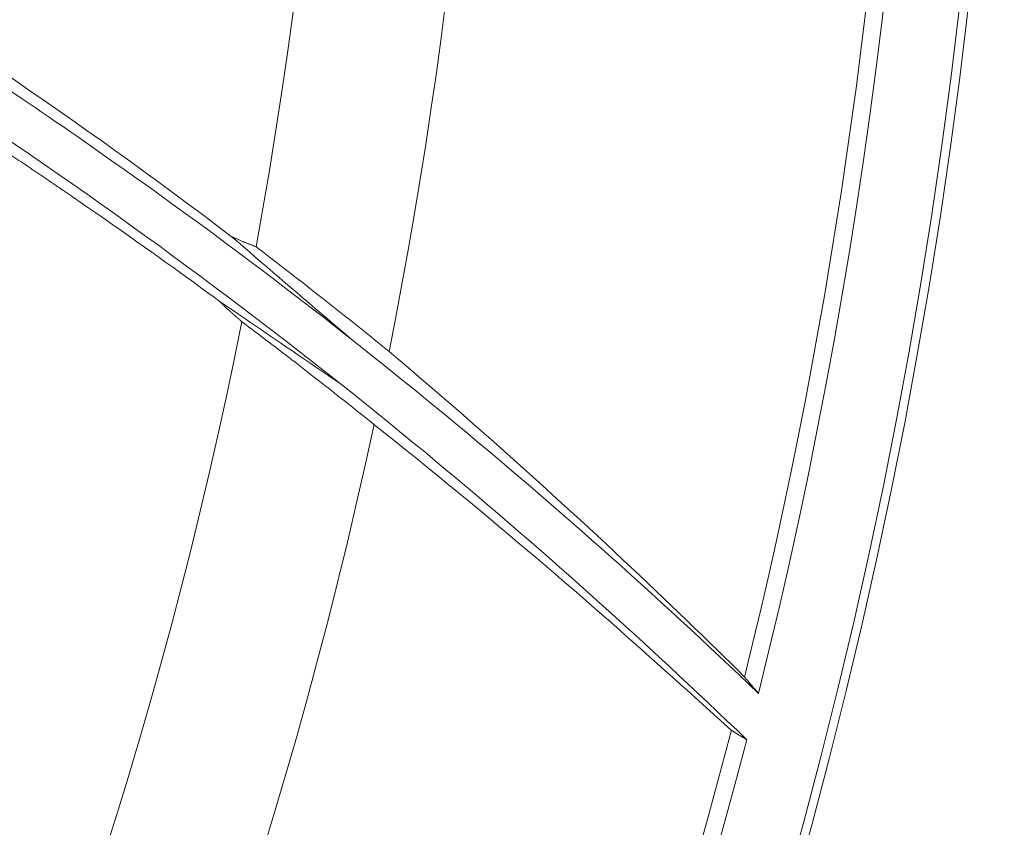
# Model space of a CAD drawing. Units: inches. Extents: x 71.4 to 79, y 49.66 to 59.34.
# Drawn here: x 76.55 to 76.68, y 56.51 to 56.62 of the extents above; entities that cross this region are included whole.
import ezdxf

# ---------------------------------------------------------------- set-up
doc = ezdxf.new("R2010")
doc.units = ezdxf.units.IN
doc.header["$MEASUREMENT"] = 0
doc.layers.add('Color-7-Line_Weight-5', color=7, linetype='Continuous', lineweight=5)

msp = doc.modelspace()

# ---------------------------------------------------------------- linework, layer by layer
at = {"layer": 'Color-7-Line_Weight-5', "linetype": 'Continuous'}
msp.add_line((76.55428, 56.59757), (76.55507, 56.59702), dxfattribs=at)
for points in [[(76.5793, 56.59039), (76.58019, 56.59541), (76.58105, 56.60043), (76.58186, 56.60546), (76.58264, 56.6105), (76.58337, 56.61554), (76.58407, 56.62059), (76.58472, 56.62565), (76.58534, 56.6307), (76.58591, 56.63577), (76.58645, 56.64083), (76.58694, 56.64591), (76.58739, 56.65098), (76.58781, 56.65606), (76.58818, 56.66114), (76.58851, 56.66623), (76.58881, 56.67132), (76.58906, 56.67641), (76.58927, 56.6815), (76.58945, 56.6866), (76.58958, 56.6917)], [(76.59678, 56.57664), (76.59766, 56.58116), (76.59851, 56.58568), (76.59932, 56.59021), (76.60011, 56.59475), (76.60086, 56.59929), (76.60159, 56.60383), (76.60228, 56.60838), (76.60294, 56.61293), (76.60357, 56.61749), (76.60416, 56.62205), (76.60473, 56.62661), (76.60526, 56.63118), (76.60576, 56.63576), (76.60624, 56.64033), (76.60667, 56.64491), (76.60708, 56.6495), (76.60746, 56.65408), (76.6078, 56.65867), (76.60811, 56.66327), (76.60839, 56.66786)], [(76.64532, 56.53171), (76.64674, 56.5375), (76.64811, 56.54329), (76.64943, 56.5491), (76.6507, 56.55492), (76.65192, 56.56074), (76.6531, 56.56658), (76.65423, 56.57243), (76.6553, 56.57828), (76.65634, 56.58414), (76.65732, 56.59002), (76.65825, 56.59589), (76.65914, 56.60178), (76.65997, 56.60768), (76.66076, 56.61358), (76.6615, 56.61949), (76.66219, 56.6254), (76.66283, 56.63132), (76.66342, 56.63725), (76.66397, 56.64318), (76.66446, 56.64911)], [(76.5533, 56.59993), (76.55141, 56.60124), (76.54951, 56.60255), (76.54761, 56.60385), (76.5457, 56.60515), (76.54379, 56.60644), (76.54188, 56.60772), (76.53996, 56.609), (76.53804, 56.61027), (76.53612, 56.61153), (76.53419, 56.61278), (76.53226, 56.61404), (76.53032, 56.61528), (76.52838, 56.61652), (76.52644, 56.61775), (76.52449, 56.61897), (76.52254, 56.62019), (76.52058, 56.6214), (76.51863, 56.62261), (76.51666, 56.62381), (76.5147, 56.625)], [(76.64349, 56.53385), (76.6446, 56.53837), (76.64567, 56.54291), (76.64671, 56.54744), (76.64772, 56.55199), (76.64871, 56.55654), (76.64966, 56.56109), (76.65058, 56.56565), (76.65148, 56.57022), (76.65234, 56.57479), (76.65318, 56.57937), (76.65398, 56.58395), (76.65476, 56.58854), (76.6555, 56.59313), (76.65622, 56.59773), (76.65691, 56.60233), (76.65756, 56.60694), (76.65819, 56.61155), (76.65878, 56.61617), (76.65935, 56.62079), (76.65989, 56.62541)], [(76.53836, 56.6185), (76.54023, 56.61726), (76.54209, 56.61601), (76.54396, 56.61475), (76.54583, 56.61348), (76.54771, 56.61219), (76.54958, 56.6109), (76.55146, 56.6096), (76.55334, 56.60829), (76.55523, 56.60697), (76.55711, 56.60563), (76.559, 56.60429), (76.56088, 56.60294), (76.56277, 56.60158), (76.56466, 56.6002), (76.56656, 56.59882), (76.56845, 56.59743), (76.57034, 56.59603), (76.57224, 56.59461), (76.57414, 56.59319), (76.57604, 56.59175)], [(76.53999, 56.61552), (76.54093, 56.6149), (76.54187, 56.61429), (76.54281, 56.61367), (76.54374, 56.61305), (76.54468, 56.61243), (76.54561, 56.61181), (76.54654, 56.61118), (76.54747, 56.61056), (76.5484, 56.60993), (76.54933, 56.6093), (76.55026, 56.60867), (76.55119, 56.60804), (76.55212, 56.60741), (76.55304, 56.60677), (76.55397, 56.60613), (76.55489, 56.6055), (76.55581, 56.60486), (76.55673, 56.60422), (76.55765, 56.60357), (76.55857, 56.60293)], [(76.54456, 56.6041), (76.5448, 56.60394), (76.54505, 56.60378), (76.54529, 56.60362), (76.54554, 56.60346), (76.54579, 56.60329), (76.54604, 56.60312), (76.54629, 56.60296), (76.54655, 56.60279), (76.54681, 56.60261), (76.54707, 56.60244), (76.54733, 56.60226), (76.54759, 56.60209), (76.54786, 56.60191), (76.54813, 56.60173), (76.5484, 56.60155), (76.54867, 56.60136), (76.54895, 56.60118), (76.54923, 56.60099), (76.54951, 56.6008), (76.54979, 56.60061)], [(76.55857, 56.60293), (76.56026, 56.60174), (76.56195, 56.60055), (76.56364, 56.59936), (76.56532, 56.59816), (76.567, 56.59695), (76.56867, 56.59574), (76.57035, 56.59452), (76.57202, 56.5933), (76.57368, 56.59207), (76.57535, 56.59084), (76.57701, 56.58961), (76.57866, 56.58836), (76.58032, 56.58712), (76.58197, 56.58587), (76.58361, 56.58461), (76.58525, 56.58335), (76.58689, 56.58209), (76.58853, 56.58082), (76.59016, 56.57954), (76.59179, 56.57826)], [(76.54979, 56.60061), (76.54993, 56.60052), (76.55007, 56.60042), (76.55021, 56.60033), (76.55036, 56.60023), (76.5505, 56.60013), (76.55065, 56.60004), (76.55079, 56.59994), (76.55094, 56.59984), (76.55108, 56.59974), (76.55123, 56.59965), (76.55138, 56.59955), (76.55153, 56.59945), (76.55167, 56.59935), (76.55182, 56.59925), (76.55197, 56.59915), (76.55212, 56.59904), (76.55227, 56.59894), (76.55242, 56.59884), (76.55257, 56.59874), (76.55272, 56.59863)], [(76.59033, 56.57243), (76.58852, 56.57386), (76.5867, 56.57529), (76.58488, 56.57671), (76.58306, 56.57812), (76.58123, 56.57953), (76.57939, 56.58093), (76.57756, 56.58233), (76.57572, 56.58372), (76.57387, 56.5851), (76.57202, 56.58648), (76.57017, 56.58785), (76.56831, 56.58922), (76.56645, 56.59058), (76.56459, 56.59193), (76.56272, 56.59328), (76.56084, 56.59462), (76.55896, 56.59596), (76.55708, 56.59729), (76.55519, 56.59861), (76.5533, 56.59993)], [(76.55272, 56.59863), (76.5528, 56.59858), (76.55287, 56.59853), (76.55295, 56.59847), (76.55303, 56.59842), (76.5531, 56.59837), (76.55318, 56.59831), (76.55326, 56.59826), (76.55333, 56.59821), (76.55341, 56.59816), (76.55349, 56.5981), (76.55357, 56.59805), (76.55364, 56.598), (76.55372, 56.59795), (76.5538, 56.59789), (76.55388, 56.59784), (76.55396, 56.59779), (76.55404, 56.59773), (76.55412, 56.59768), (76.5542, 56.59763), (76.55428, 56.59757)], [(76.55507, 56.59702), (76.55509, 56.59701), (76.55511, 56.59699), (76.55513, 56.59698), (76.55515, 56.59696), (76.55517, 56.59695), (76.55519, 56.59694), (76.55521, 56.59692), (76.55523, 56.59691), (76.55525, 56.5969), (76.55527, 56.59688), (76.55529, 56.59687), (76.55531, 56.59686), (76.55533, 56.59684), (76.55535, 56.59683), (76.55537, 56.59682), (76.55539, 56.5968), (76.55541, 56.59679), (76.55543, 56.59678), (76.55545, 56.59676), (76.55548, 56.59675)], [(76.55548, 56.59675), (76.55548, 56.59674), (76.55549, 56.59674), (76.5555, 56.59673), (76.55551, 56.59672), (76.55552, 56.59672), (76.55553, 56.59671), (76.55554, 56.5967), (76.55555, 56.5967), (76.55556, 56.59669), (76.55557, 56.59668), (76.55559, 56.59668), (76.5556, 56.59667), (76.55561, 56.59666), (76.55562, 56.59666), (76.55563, 56.59665), (76.55564, 56.59664), (76.55565, 56.59663), (76.55566, 56.59663), (76.55567, 56.59662), (76.55568, 56.59661)], [(76.55568, 56.59661), (76.55569, 56.59661), (76.5557, 56.5966), (76.55571, 56.59659), (76.55572, 56.59658), (76.55573, 56.59657), (76.55574, 56.59656), (76.55575, 56.59656), (76.55576, 56.59655), (76.55577, 56.59654), (76.55578, 56.59653), (76.55579, 56.59653), (76.5558, 56.59652), (76.55581, 56.59651), (76.55582, 56.59651), (76.55583, 56.5965), (76.55584, 56.59649), (76.55585, 56.59649), (76.55586, 56.59648), (76.55587, 56.59647), (76.55588, 56.59646)], [(76.55588, 56.59646), (76.55707, 56.59564), (76.55823, 56.59484), (76.55937, 56.59405), (76.56048, 56.59327), (76.56156, 56.59252), (76.56261, 56.59178), (76.56363, 56.59105), (76.56463, 56.59035), (76.5656, 56.58966), (76.56654, 56.58899), (76.56745, 56.58833), (76.56834, 56.5877), (76.5692, 56.58708), (76.57003, 56.58648), (76.57083, 56.5859), (76.57161, 56.58533), (76.57236, 56.58479), (76.57309, 56.58426), (76.57378, 56.58375), (76.57446, 56.58326)], [(76.59178, 56.57826), (76.59099, 56.57893), (76.5902, 56.57961), (76.58942, 56.58028), (76.58863, 56.58095), (76.58785, 56.58163), (76.58706, 56.5823), (76.58627, 56.58298), (76.58549, 56.58365), (76.5847, 56.58432), (76.58392, 56.585), (76.58313, 56.58567), (76.58234, 56.58635), (76.58156, 56.58702), (76.58077, 56.5877), (76.57998, 56.58837), (76.57919, 56.58904), (76.57841, 56.58972), (76.57762, 56.59039), (76.57683, 56.59107), (76.57604, 56.59175)], [(76.57766, 56.59103), (76.57758, 56.59107), (76.5775, 56.5911), (76.57742, 56.59114), (76.57733, 56.59117), (76.57725, 56.59121), (76.57717, 56.59124), (76.57709, 56.59128), (76.57701, 56.59131), (76.57693, 56.59135), (76.57685, 56.59138), (76.57677, 56.59142), (76.57669, 56.59146), (76.57661, 56.59149), (76.57653, 56.59153), (76.57645, 56.59156), (76.57637, 56.5916), (76.57629, 56.59164), (76.57621, 56.59167), (76.57613, 56.59171), (76.57605, 56.59175)], [(76.5793, 56.59039), (76.57921, 56.59042), (76.57913, 56.59045), (76.57905, 56.59048), (76.57897, 56.59051), (76.57889, 56.59054), (76.57881, 56.59058), (76.57873, 56.59061), (76.57864, 56.59064), (76.57856, 56.59067), (76.57848, 56.5907), (76.5784, 56.59074), (76.57832, 56.59077), (76.57823, 56.5908), (76.57815, 56.59083), (76.57807, 56.59087), (76.57799, 56.5909), (76.57791, 56.59093), (76.57783, 56.59096), (76.57774, 56.591), (76.57766, 56.59103)], [(76.59678, 56.57664), (76.59591, 56.57734), (76.59504, 56.57804), (76.59418, 56.57874), (76.59331, 56.57943), (76.59244, 56.58013), (76.59157, 56.58082), (76.5907, 56.58151), (76.58983, 56.5822), (76.58895, 56.58289), (76.58808, 56.58358), (76.58721, 56.58427), (76.58633, 56.58495), (76.58546, 56.58563), (76.58458, 56.58632), (76.5837, 56.587), (76.58282, 56.58768), (76.58194, 56.58836), (76.58106, 56.58903), (76.58018, 56.58971), (76.5793, 56.59038)], [(76.57445, 56.58325), (76.57452, 56.58318), (76.5746, 56.58311), (76.57467, 56.58304), (76.57474, 56.58297), (76.57481, 56.5829), (76.57488, 56.58283), (76.57496, 56.58276), (76.57503, 56.58269), (76.5751, 56.58262), (76.57518, 56.58255), (76.57525, 56.58248), (76.57532, 56.58241), (76.5754, 56.58234), (76.57547, 56.58227), (76.57555, 56.5822), (76.57563, 56.58214), (76.5757, 56.58207), (76.57578, 56.582), (76.57586, 56.58193), (76.57593, 56.58186)], [(76.57445, 56.58325), (76.57525, 56.58271), (76.57604, 56.58217), (76.57683, 56.58163), (76.57762, 56.58108), (76.57842, 56.58054), (76.57921, 56.58), (76.58001, 56.57946), (76.5808, 56.57892), (76.58159, 56.57838), (76.58239, 56.57784), (76.58318, 56.5773), (76.58398, 56.57676), (76.58477, 56.57621), (76.58557, 56.57567), (76.58636, 56.57513), (76.58716, 56.57459), (76.58795, 56.57405), (76.58874, 56.57351), (76.58954, 56.57297), (76.59033, 56.57243)], [(76.57593, 56.58186), (76.57601, 56.58179), (76.57608, 56.58172), (76.57616, 56.58166), (76.57623, 56.58159), (76.57631, 56.58152), (76.57638, 56.58146), (76.57645, 56.58139), (76.57653, 56.58132), (76.5766, 56.58126), (76.57668, 56.58119), (76.57675, 56.58113), (76.57682, 56.58106), (76.5769, 56.581), (76.57697, 56.58093), (76.57705, 56.58087), (76.57712, 56.5808), (76.57719, 56.58073), (76.57727, 56.58067), (76.57734, 56.5806), (76.57742, 56.58054)], [(76.54971, 56.48256), (76.55146, 56.48735), (76.55318, 56.49215), (76.55485, 56.49697), (76.55649, 56.50179), (76.55809, 56.50663), (76.55965, 56.51148), (76.56117, 56.51635), (76.56266, 56.52122), (76.5641, 56.52611), (76.56551, 56.53101), (76.56688, 56.53591), (76.5682, 56.54083), (76.56949, 56.54576), (76.57075, 56.5507), (76.57196, 56.55565), (76.57313, 56.56061), (76.57427, 56.56558), (76.57536, 56.57056), (76.57642, 56.57555), (76.57743, 56.58055)], [(76.57742, 56.58054), (76.57786, 56.58021), (76.5783, 56.57988), (76.57874, 56.57955), (76.57918, 56.57922), (76.57961, 56.57889), (76.58005, 56.57855), (76.58049, 56.57822), (76.58093, 56.57789), (76.58137, 56.57755), (76.5818, 56.57722), (76.58224, 56.57689), (76.58268, 56.57655), (76.58311, 56.57622), (76.58355, 56.57588), (76.58399, 56.57555), (76.58442, 56.57521), (76.58485, 56.57487), (76.58529, 56.57454), (76.58572, 56.5742), (76.58615, 56.57386)], [(76.61942, 56.55536), (76.61807, 56.55654), (76.61671, 56.55772), (76.61535, 56.55889), (76.61398, 56.56005), (76.61262, 56.56122), (76.61125, 56.56238), (76.60988, 56.56353), (76.6085, 56.56469), (76.60712, 56.56584), (76.60574, 56.56698), (76.60436, 56.56813), (76.60297, 56.56926), (76.60158, 56.5704), (76.60019, 56.57153), (76.59879, 56.57266), (76.59739, 56.57379), (76.59599, 56.57491), (76.59459, 56.57603), (76.59318, 56.57714), (76.59178, 56.57825)], [(76.62303, 56.55344), (76.62184, 56.55454), (76.62063, 56.55565), (76.61941, 56.55676), (76.61818, 56.55788), (76.61694, 56.55901), (76.61568, 56.56014), (76.61441, 56.56129), (76.61313, 56.56243), (76.61184, 56.56359), (76.61053, 56.56474), (76.60921, 56.56591), (76.60788, 56.56708), (76.60654, 56.56826), (76.60518, 56.56944), (76.60381, 56.57062), (76.60243, 56.57182), (76.60104, 56.57301), (76.59963, 56.57421), (76.59821, 56.57542), (76.59678, 56.57663)], [(76.58615, 56.57386), (76.58658, 56.57353), (76.58702, 56.57319), (76.58745, 56.57285), (76.58789, 56.57251), (76.58832, 56.57218), (76.58875, 56.57184), (76.58919, 56.5715), (76.58962, 56.57116), (76.59005, 56.57082), (76.59049, 56.57047), (76.59092, 56.57013), (76.59135, 56.56979), (76.59178, 56.56945), (76.59221, 56.56911), (76.59264, 56.56876), (76.59307, 56.56842), (76.5935, 56.56807), (76.59393, 56.56773), (76.59436, 56.56738), (76.59479, 56.56704)], [(76.59033, 56.57243), (76.59173, 56.57132), (76.59313, 56.5702), (76.59452, 56.56908), (76.59591, 56.56796), (76.5973, 56.56683), (76.59868, 56.5657), (76.60007, 56.56456), (76.60145, 56.56343), (76.60283, 56.56228), (76.6042, 56.56114), (76.60557, 56.55999), (76.60694, 56.55884), (76.60831, 56.55769), (76.60968, 56.55653), (76.61104, 56.55537), (76.6124, 56.5542), (76.61375, 56.55304), (76.6151, 56.55186), (76.61645, 56.55069), (76.6178, 56.54951)], [(76.56453, 56.46599), (76.56643, 56.47092), (76.56828, 56.47587), (76.5701, 56.48083), (76.57188, 56.4858), (76.57361, 56.49078), (76.57531, 56.49578), (76.57696, 56.5008), (76.57858, 56.50582), (76.58015, 56.51086), (76.58169, 56.51591), (76.58318, 56.52097), (76.58464, 56.52605), (76.58605, 56.53113), (76.58742, 56.53623), (76.58875, 56.54134), (76.59004, 56.54646), (76.59129, 56.55159), (76.5925, 56.55673), (76.59367, 56.56188), (76.5948, 56.56705)], [(76.59479, 56.56705), (76.59623, 56.56591), (76.59765, 56.56477), (76.59905, 56.56364), (76.60045, 56.56251), (76.60183, 56.56139), (76.6032, 56.56028), (76.60456, 56.55916), (76.6059, 56.55806), (76.60724, 56.55696), (76.60856, 56.55586), (76.60987, 56.55477), (76.61116, 56.55369), (76.61244, 56.55261), (76.61371, 56.55154), (76.61497, 56.55047), (76.61622, 56.54941), (76.61745, 56.54836), (76.61867, 56.54732), (76.61988, 56.54628), (76.62108, 56.54525)], [(76.64532, 56.53171), (76.64405, 56.53293), (76.64278, 56.53414), (76.6415, 56.53534), (76.64022, 56.53655), (76.63894, 56.53775), (76.63766, 56.53894), (76.63637, 56.54014), (76.63509, 56.54133), (76.63379, 56.54251), (76.6325, 56.5437), (76.6312, 56.54488), (76.62991, 56.54605), (76.6286, 56.54723), (76.6273, 56.5484), (76.62599, 56.54957), (76.62468, 56.55073), (76.62337, 56.5519), (76.62206, 56.55306), (76.62074, 56.55421), (76.61942, 56.55536)], [(76.64349, 56.53385), (76.64259, 56.53475), (76.64167, 56.53566), (76.64073, 56.53658), (76.63979, 56.5375), (76.63883, 56.53844), (76.63786, 56.53938), (76.63688, 56.54033), (76.63589, 56.5413), (76.63488, 56.54226), (76.63386, 56.54324), (76.63283, 56.54423), (76.63179, 56.54522), (76.63074, 56.54622), (76.62967, 56.54723), (76.6286, 56.54825), (76.62751, 56.54927), (76.62641, 56.5503), (76.62529, 56.55134), (76.62417, 56.55239), (76.62303, 56.55344)], [(76.6178, 56.54951), (76.61913, 56.54835), (76.62045, 56.54718), (76.62177, 56.54601), (76.62309, 56.54483), (76.6244, 56.54366), (76.62571, 56.54248), (76.62702, 56.54129), (76.62832, 56.5401), (76.62963, 56.53891), (76.63093, 56.53772), (76.63222, 56.53652), (76.63352, 56.53532), (76.63481, 56.53412), (76.6361, 56.53292), (76.63738, 56.53171), (76.63867, 56.5305), (76.63995, 56.52928), (76.64122, 56.52807), (76.6425, 56.52685), (76.64377, 56.52562)], [(76.62108, 56.54525), (76.62222, 56.54426), (76.62336, 56.54327), (76.62448, 56.54229), (76.62559, 56.54132), (76.62669, 56.54035), (76.62777, 56.5394), (76.62885, 56.53845), (76.62991, 56.53751), (76.63096, 56.53657), (76.632, 56.53565), (76.63303, 56.53473), (76.63404, 56.53382), (76.63505, 56.53292), (76.63604, 56.53203), (76.63702, 56.53115), (76.63798, 56.53027), (76.63894, 56.52941), (76.63988, 56.52855), (76.64081, 56.52771), (76.64173, 56.52687)], [(76.64532, 56.53171), (76.64523, 56.53182), (76.64514, 56.53192), (76.64505, 56.53203), (76.64496, 56.53213), (76.64487, 56.53224), (76.64477, 56.53234), (76.64468, 56.53245), (76.64459, 56.53255), (76.6445, 56.53266), (76.64441, 56.53277), (76.64431, 56.53287), (76.64422, 56.53298), (76.64413, 56.53309), (76.64404, 56.5332), (76.64395, 56.53331), (76.64386, 56.53342), (76.64376, 56.53353), (76.64367, 56.53363), (76.64358, 56.53374), (76.64349, 56.53385)], [(76.60312, 56.41573), (76.60548, 56.42113), (76.6078, 56.42655), (76.61007, 56.43198), (76.6123, 56.43743), (76.61448, 56.4429), (76.61662, 56.44839), (76.61871, 56.45389), (76.62076, 56.45941), (76.62276, 56.46495), (76.62472, 56.4705), (76.62663, 56.47607), (76.62849, 56.48166), (76.63031, 56.48726), (76.63209, 56.49287), (76.63381, 56.4985), (76.63549, 56.50415), (76.63713, 56.50981), (76.63872, 56.51548), (76.64026, 56.52116), (76.64176, 56.52686)], [(76.64174, 56.52687), (76.64184, 56.52681), (76.64194, 56.52674), (76.64204, 56.52668), (76.64214, 56.52661), (76.64224, 56.52655), (76.64235, 56.52649), (76.64245, 56.52642), (76.64255, 56.52636), (76.64265, 56.5263), (76.64276, 56.52623), (76.64286, 56.52617), (76.64296, 56.52611), (76.64306, 56.52605), (76.64317, 56.52598), (76.64327, 56.52592), (76.64337, 56.52586), (76.64347, 56.5258), (76.64358, 56.52574), (76.64368, 56.52568), (76.64378, 56.52562)], [(76.60455, 56.41331), (76.60695, 56.41877), (76.6093, 56.42424), (76.61161, 56.42973), (76.61388, 56.43524), (76.61609, 56.44076), (76.61826, 56.44631), (76.62039, 56.45187), (76.62247, 56.45745), (76.6245, 56.46304), (76.62649, 56.46865), (76.62843, 56.47428), (76.63032, 56.47993), (76.63217, 56.48558), (76.63397, 56.49126), (76.63572, 56.49695), (76.63743, 56.50265), (76.63909, 56.50837), (76.6407, 56.5141), (76.64226, 56.51985), (76.64378, 56.52561)]]:
    msp.add_lwpolyline(points, dxfattribs=at)
for centre, radius in [((75.94828, 56.70554), 0.72935), ((75.94826, 56.70554), 0.72824)]:
    msp.add_circle(centre, radius, dxfattribs=at)

doc.saveas('drawing.dxf')
